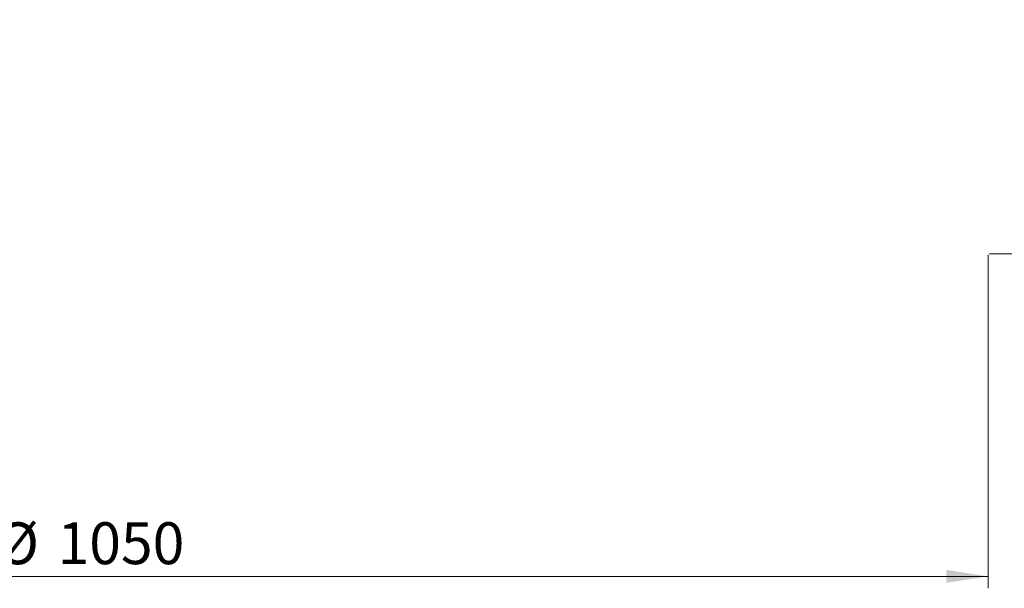
# Model space of a CAD drawing. Units: millimetres. Extents: x 0 to 507, y -31 to 383.
# Drawn here: x 118 to 201, y 21 to 69 of the extents above; entities that cross this region are included whole.
import ezdxf

# ---------------------------------------------------------------- set-up
doc = ezdxf.new("R2010")
doc.units = ezdxf.units.MM
doc.styles.add('SLDTEXTSTYLE0', font='TXT', dxfattribs={"width": 0.605})
doc.dimstyles.new('SLDDIMSTYLE0', dxfattribs={"dimtxt": 3.5, "dimasz": 3.5, "dimexe": 0, "dimexo": 0.0625, "dimgap": 0.875, "dimtad": 1, "dimlfac": 7, "dimrnd": 1e-09, "dimzin": 12, "dimdsep": 46, "dimtxsty": 'SLDTEXTSTYLE0', "dimsah": 1, "dimcen": 0.09, "dimadec": 0, "dimazin": 3, "dimtfac": 1, "dimtdec": 3, "dimtofl": 0, "dimtmove": 0, "dimatfit": 3, "dimfxl": 0, "dimfrac": 2, "dimtolj": 1, "dimtzin": 12, "dimarcsym": 0})

# ---------------------------------------------------------------- blocks, each defined once
blk = doc.blocks.new('_D_2')
at = {"color": 7, "linetype": 'Continuous', "lineweight": 0}
for p, q in [((49.415, 49.183), (49.415, 21.307)), ((199.415, 49.183), (199.415, 21.307)), ((49.415, 22.307), (199.415, 22.307))]:
    blk.add_line(p, q, dxfattribs=at)
at = {"color": 7, "linetype": 'Continuous', "lineweight": 18}
for points in [[(49.415, 22.307), (52.915, 21.768), (52.915, 22.845)], [(199.415, 22.307), (195.915, 22.845), (195.915, 21.768)]]:
    blk.add_solid(points, dxfattribs=at)
at = {"color": 7, "linetype": 'Continuous', "lineweight": 18, "char_height": 3.5, "attachment_point": 1, "style": 'SLDTEXTSTYLE0'}
for s, insert in [('%%c', (116.516, 26.819)), ('1050', (121.619, 26.828))]:
    blk.add_mtext(s, dxfattribs=dict(at, insert=insert))
blk = doc.blocks.new('_D_4')
at = {"color": 7, "linetype": 'Continuous', "lineweight": 0}
for p, q in [((176.207, 89.283), (218.66, 89.283)), ((217.66, 89.283), (217.66, 49.283)), ((199.515, 49.283), (218.66, 49.283))]:
    blk.add_line(p, q, dxfattribs=at)
at = {"color": 7, "linetype": 'Continuous', "lineweight": 18}
for points in [[(217.66, 89.283), (217.122, 85.783), (218.199, 85.783)], [(217.66, 49.283), (218.199, 52.783), (217.122, 52.783)]]:
    blk.add_solid(points, dxfattribs=at)
at = {"color": 7, "linetype": 'Continuous', "lineweight": 18, "insert": (213.149, 65.272), "char_height": 3.5, "attachment_point": 1, "rotation": 90, "style": 'SLDTEXTSTYLE0'}
blk.add_mtext('280', dxfattribs=at)

msp = doc.modelspace()

# ---------------------------------------------------------------- dimensions: what is measured, and where the dimension line sits
at = {"color": 7, "linetype": 'Continuous', "lineweight": 18}
dim = msp.add_linear_dim(base=(217.6603, 49.2827), p1=(176.1066, 89.2827), p2=(199.4152, 49.2827), angle=90, dimstyle='SLDDIMSTYLE0', dxfattribs=at)
dim.commit()
dim.dimension.update_dxf_attribs({"geometry": '_D_4', "text_midpoint": (217.6603, 69.2827), "dimtype": 160})
dim = msp.add_linear_dim(base=(199.4152, 22.3068), p1=(49.4152, 49.2827), p2=(199.4152, 49.2827), angle=0, text='%%c<>', dimstyle='SLDDIMSTYLE0', dxfattribs=at)
dim.commit()
dim.dimension.update_dxf_attribs({"geometry": '_D_2', "text_midpoint": (124.4152, 22.3068), "dimtype": 160})

doc.saveas('drawing.dxf')
